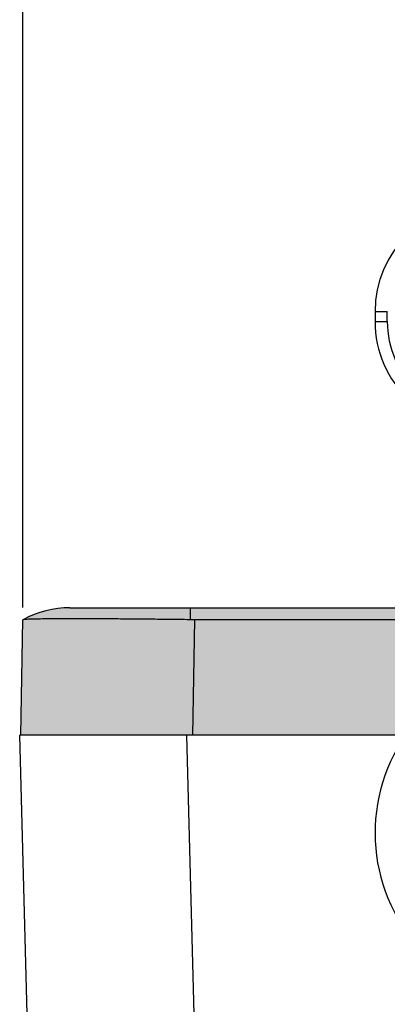
# Model space of a CAD drawing. Units: millimetres. Extents: x 0 to 297, y 0 to 210.
# Drawn here: x 183 to 198, y 117 to 157 of the extents above; entities that cross this region are included whole.
import ezdxf

# ---------------------------------------------------------------- set-up
doc = ezdxf.new("R2010")
doc.units = ezdxf.units.MM
doc.layers.add('1', color=7, linetype='Continuous')
doc.styles.add('CONVERTER_13', font='simplex.shx', dxfattribs={"width": 0.95})
doc.dimstyles.new('ME10_DIM_12', dxfattribs={"dimtxt": 3, "dimasz": 3, "dimexe": 1, "dimexo": 0.5, "dimgap": 2, "dimtad": 0, "dimtih": 1, "dimtoh": 1, "dimdsep": 46, "dimtxsty": 'CONVERTER_13', "dimsah": 1, "dimcen": 0.09, "dimclrd": 2, "dimclre": 2, "dimclrt": 4, "dimadec": 0, "dimazin": 0, "dimtfac": 1, "dimtdec": 4, "dimtix": 1, "dimtmove": 0, "dimatfit": 3, "dimfxl": 1, "dimtolj": 1, "dimtzin": 0, "dimarcsym": 0})

# ---------------------------------------------------------------- blocks, each defined once
blk = doc.blocks.new('*D3')
at = {"layer": '1', "color": 2, "linetype": 'Continuous'}
for p, q in [((182.9198896517942, 132.9410543501071), (182.9198896517942, 165.4307675256761)), ((249.3343259120934, 124.2307675257123), (249.3343259120934, 165.4307675256761)), ((210.0021077819438, 164.4307675256761), (182.9198896517942, 164.4307675256761)), ((249.3343259120934, 164.4307675256761), (222.2521077819438, 164.4307675256761))]:
    blk.add_line(p, q, dxfattribs=at)
at = {"layer": '1', "color": 2}
for points in [[(185.9198896517942, 164.8257250184383), (185.9198896517942, 164.0358100329139), (182.9198896517942, 164.4307675256761)], [(246.3343259120934, 164.0358100329139), (246.3343259120934, 164.8257250184383), (249.3343259120934, 164.4307675256761)]]:
    blk.add_solid(points, dxfattribs=at)
at = {"layer": '1', "color": 4, "insert": (212.0021077819438, 163.0807675256761), "char_height": 3, "attachment_point": 7, "rotation": 0.00013888888888888892, "line_spacing_factor": 0.60024009603842, "style": 'CONVERTER_13'}
blk.add_mtext('66,5', dxfattribs=at)

msp = doc.modelspace()

# ---------------------------------------------------------------- hatches: boundary and pattern name
at = {"layer": '1', "linetype": 'Continuous'}
h = msp.add_hatch(color=7, dxfattribs=at)
edge = h.paths.add_edge_path()
edge.add_line((189.7464480372842, 132.9307675256011), (189.7464480372842, 132.442224465414))
edge.add_spline(control_points=[(189.7464480372842, 132.442224465414), (189.5876866677996, 132.4443315159252), (189.2803985578275, 132.4484097991197), (188.8358264586407, 132.4537444182522), (188.4250008689616, 132.4583241057254), (188.0509688362096, 132.4621657723364), (187.7167780653816, 132.4653345864727), (187.4254761072806, 132.4678843294816), (187.1282219154614, 132.4702911514096), (186.797667050958, 132.4727152302843), (186.4087023291489, 132.4751681822837), (186.0631306588979, 132.4769207411559), (185.765110627049, 132.4781017974457), (185.5176954944542, 132.4788654256132), (185.2500497012913, 132.4794088521863), (184.9772350169269, 132.4796165885341), (184.7183216728908, 132.479434291888), (184.4896061587213, 132.478913055675), (184.2960015362397, 132.4781597579325), (184.0684742005012, 132.4769021492203), (183.8023336989228, 132.4747301614765), (183.5405531197243, 132.4711889042097), (183.3426262049613, 132.4671984389051), (183.2075416441597, 132.4633858747491), (183.0955951815207, 132.4595135983535), (183.01168739323, 132.4539870705862), (182.9581108138215, 132.4510778062491), (182.9311456798732, 132.4444606779573), (182.9220329728901, 132.442224465414)], knot_values=[0, 0, 0, 0, 0.4763260106741272, 0.9219454336662649, 1.33381199126962, 1.708879236529786, 2.0441005746978, 2.336429280487571, 2.582818513153859, 2.935892332137511, 3.328120388000972, 3.749735649123529, 3.972620316138256, 4.222187422760433, 4.491984464582434, 4.775559172268431, 5.040631450923867, 5.268724357843552, 5.461707263007943, 5.621449289140582, 5.951317158769032, 6.260148998602532, 6.406869634708494, 6.545189462230022, 6.66562718610643, 6.742714454046496, 6.797783338917267, 6.825893046067865, 6.825893046067865, 6.825893046067865, 6.825893046067865], degree=3, periodic=0)
edge.add_arc((184.8376712894421, 128.9307675256011), 4, 89.99999999984237, 118.6142091015457, ccw=False)
edge.add_spline(control_points=[(184.8376712894531, 132.9307675256011), (184.8999594341662, 132.9307675256011), (185.0245357235919, 132.9307675256011), (185.3003116902259, 132.9307675256013), (185.71728036652, 132.9307675256013), (186.3198983827745, 132.9307675256014), (187.0541865944376, 132.9307675256013), (187.8919586856824, 132.9307675256013), (188.801023295946, 132.9307675256011), (189.4272180335925, 132.9307675256011), (189.7464480372842, 132.9307675256011)], knot_values=[0, 0, 0, 0, 0.186864434139153, 0.3737288682773965, 0.8273278999017464, 1.437770463021707, 2.18158291704043, 3.030192534891455, 3.95108673675611, 4.908776747831098, 4.908776747831098, 4.908776747831098, 4.908776747831098], degree=3, periodic=0)
h = msp.add_hatch(color=7, dxfattribs=at)
edge = h.paths.add_edge_path()
edge.add_spline(control_points=[(189.9188235178892, 132.4410543501071), (189.9044541523553, 132.4410682948381), (189.8757174996347, 132.4410961972826), (189.8326170135576, 132.4413262073167), (189.7895274973107, 132.4416815430901), (189.7608061512841, 132.4420435078063), (189.7464480372842, 132.442224465414)], knot_values=[0, 0, 0, 0, 0.0431080699838736, 0.0862099050165425, 0.1293029759343133, 0.1723806920929655, 0.1723806920929655, 0.1723806920929655, 0.1723806920929655], degree=3, periodic=0)
edge.add_line((189.7464480372842, 132.442224465414), (189.7464480372842, 132.9307675256011))
edge.add_line((189.7464480372842, 132.9307675256011), (208.1442272772201, 132.9307675256011))
edge.add_arc((206.6519472761931, 132.7787793729771), 1.500000000000528, -80.00000000001597, 5.8155000269691755, ccw=False)
edge.add_line((206.9124195426932, 131.3015677434582), (203.0721340458542, 130.6244217967421))
edge.add_arc((204.2876712895211, 123.730767525657), 6.999999999999369, 99.99999999998764, 145.1500954215067)
edge.add_line((198.5431086429451, 127.7307675256011), (189.9236803004562, 127.7307675256011))
edge.add_line((189.9236803004562, 127.7307675256011), (189.8876712894421, 127.7307675256011))
edge.add_line((189.8876712894421, 127.7307675256011), (189.8372143749111, 127.7307675256011))
edge.add_line((189.8372143749111, 127.7307675256011), (189.8366051555372, 127.7307675256011))
edge.add_line((189.8366051555372, 127.7307675256011), (189.9188235178892, 132.4410543501071))
h = msp.add_hatch(color=7, dxfattribs=at)
edge = h.paths.add_edge_path()
edge.add_arc((184.8376712894012, 128.930767525579), 4.000000000000104, 118.6142091008794, 118.6491870930286)
edge.add_line((182.9198896517942, 132.4410543501071), (182.8376712894421, 127.7307675256011))
edge.add_line((182.8376712894421, 127.7307675256011), (183.9876712894422, 127.7307675256011))
edge.add_line((183.9876712894422, 127.7307675256011), (185.6876712894423, 127.7307675256011))
edge.add_line((185.6876712894423, 127.7307675256011), (189.6020355703643, 127.7307675256011))
edge.add_line((189.6020355703643, 127.7307675256011), (189.7876712894422, 127.7307675256011))
edge.add_line((189.7876712894422, 127.7307675256011), (189.8366051555372, 127.7307675256011))
edge.add_line((189.8366051555372, 127.7307675256011), (189.9188235178892, 132.4410543501071))
edge.add_spline(control_points=[(189.9188235178892, 132.4410543501071), (189.9044541523553, 132.4410682948381), (189.8757174996347, 132.4410961972826), (189.8326170135576, 132.4413262073167), (189.7895274973107, 132.4416815430901), (189.7608061512841, 132.4420435078063), (189.7464480372842, 132.442224465414)], knot_values=[0, 0, 0, 0, 0.0431080699838736, 0.0862099050165425, 0.1293029759343133, 0.1723806920929655, 0.1723806920929655, 0.1723806920929655, 0.1723806920929655], degree=3, periodic=0)
edge.add_spline(control_points=[(189.7464480372842, 132.442224465414), (189.5876866677996, 132.4443315159252), (189.2803985578275, 132.4484097991197), (188.8358264586407, 132.4537444182522), (188.4250008689616, 132.4583241057254), (188.0509688362096, 132.4621657723364), (187.7167780653816, 132.4653345864727), (187.4254761072806, 132.4678843294816), (187.1282219154614, 132.4702911514096), (186.797667050958, 132.4727152302843), (186.4087023291489, 132.4751681822837), (186.0631306588979, 132.4769207411559), (185.765110627049, 132.4781017974457), (185.5176954944542, 132.4788654256132), (185.2500497012913, 132.4794088521863), (184.9772350169269, 132.4796165885341), (184.7183216728908, 132.479434291888), (184.4896061587213, 132.478913055675), (184.2960015362397, 132.4781597579325), (184.0684742005012, 132.4769021492203), (183.8023336989228, 132.4747301614765), (183.5405531197243, 132.4711889042097), (183.3426262049613, 132.4671984389051), (183.2075416441597, 132.4633858747491), (183.0955951815207, 132.4595135983535), (183.01168739323, 132.4539870705862), (182.9581108138215, 132.4510778062491), (182.9311456798732, 132.4444606779573), (182.9220329728901, 132.442224465414)], knot_values=[0, 0, 0, 0, 0.4763260106741272, 0.9219454336662649, 1.33381199126962, 1.708879236529786, 2.0441005746978, 2.336429280487571, 2.582818513153859, 2.935892332137511, 3.328120388000972, 3.749735649123529, 3.972620316138256, 4.222187422760433, 4.491984464582434, 4.775559172268431, 5.040631450923867, 5.268724357843552, 5.461707263007943, 5.621449289140582, 5.951317158769032, 6.260148998602532, 6.406869634708494, 6.545189462230022, 6.66562718610643, 6.742714454046496, 6.797783338917267, 6.825893046067865, 6.825893046067865, 6.825893046067865, 6.825893046067865], degree=3, periodic=0)

# ---------------------------------------------------------------- linework, layer by layer
at = {"color": 2, "linetype": 'Continuous'}
for p, q in [((197.2876712895222, 145.030767525656), (197.7876712895211, 145.030767525656)), ((197.2876712895222, 145.030767525656), (197.2876712895211, 144.6307675256562)), ((197.7876712895211, 144.6307675256562), (197.7876712895211, 145.030767525656)), ((197.2876712895211, 144.6307675256562), (197.7876712895211, 144.6307675256562)), ((189.7464480372842, 132.9307675256011), (189.7464480372842, 132.442224465414)), ((189.7464480372842, 132.9307675256011), (208.1442272772201, 132.9307675256011)), ((182.8376712894421, 127.7307675256011), (182.9198896517942, 132.4410543501071)), ((189.9188235178892, 132.4410543501071), (189.8366051555372, 127.7307675256011)), ((208.1134334406602, 132.4410543501071), (189.9188235178892, 132.4410543501071)), ((183.1019023482731, 115.7307675255931), (182.7876712894422, 127.7307675256011)), ((182.8376712894421, 127.7307675256011), (182.7876712894422, 127.7307675256011)), ((183.9876712894422, 127.7307675256011), (182.8376712894421, 127.7307675256011)), ((185.6876712894423, 127.7307675256011), (183.9876712894422, 127.7307675256011)), ((189.6020355703643, 127.7307675256011), (185.6876712894423, 127.7307675256011)), ((189.7876712894422, 127.7307675256011), (189.6020355703643, 127.7307675256011)), ((189.9162666291941, 115.7307675256011), (189.6020355703643, 127.7307675256011)), ((189.8366051555372, 127.7307675256011), (189.7876712894422, 127.7307675256011)), ((189.8372143749111, 127.7307675256011), (189.8366051555372, 127.7307675256011)), ((189.8876712894421, 127.7307675256011), (189.8372143749111, 127.7307675256011)), ((189.9236803004562, 127.7307675256011), (189.8876712894421, 127.7307675256011)), ((198.5431086429451, 127.7307675256011), (189.9236803004562, 127.7307675256011))]:
    msp.add_line(p, q, dxfattribs=at)
for centre, radius, start, end in [((201.6876712895221, 145.0307675256551), 4.400000000000091, 90, 179.9999999999885), ((201.6876712895221, 144.630767525655), 4.400000000000972, 179.9999999999841, 273.9545721221314), ((201.6876712895221, 144.630767525655), 3.900000000000972, 179.9999999999821, 273.9545721221332), ((184.8376712894421, 128.9307675256011), 4, 89.99999999984244, 118.6142091015457), ((184.8376712894012, 128.930767525579), 4.000000000000104, 118.6142091008794, 118.6491870930286), ((204.2876712895211, 123.730767525657), 6.999999999999227, 145.1500954215067, 304.9999999999927)]:
    msp.add_arc(centre, radius, start, end, dxfattribs=at)
for points, knots in [([(184.8376712894531, 132.9307675256011), (184.8999594341662, 132.9307675256011), (185.0245357235919, 132.9307675256011), (185.3003116902259, 132.9307675256013), (185.71728036652, 132.9307675256013), (186.3198983827745, 132.9307675256014), (187.0541865944376, 132.9307675256013), (187.8919586856824, 132.9307675256013), (188.801023295946, 132.9307675256011), (189.4272180335925, 132.9307675256011), (189.7464480372842, 132.9307675256011)], [0, 0, 0, 0, 0.186864434139153, 0.3737288682773965, 0.8273278999017464, 1.437770463021707, 2.18158291704043, 3.030192534891455, 3.95108673675611, 4.908776747831098, 4.908776747831098, 4.908776747831098, 4.908776747831098]), ([(189.7464480372842, 132.442224465414), (189.5876866677996, 132.4443315159252), (189.2803985578275, 132.4484097991197), (188.8358264586407, 132.4537444182522), (188.4250008689616, 132.4583241057254), (188.0509688362096, 132.4621657723364), (187.7167780653816, 132.4653345864727), (187.4254761072806, 132.4678843294816), (187.1282219154614, 132.4702911514096), (186.797667050958, 132.4727152302843), (186.4087023291489, 132.4751681822837), (186.0631306588979, 132.4769207411559), (185.765110627049, 132.4781017974457), (185.5176954944542, 132.4788654256132), (185.2500497012913, 132.4794088521863), (184.9772350169269, 132.4796165885341), (184.7183216728908, 132.479434291888), (184.4896061587213, 132.478913055675), (184.2960015362397, 132.4781597579325), (184.0684742005012, 132.4769021492203), (183.8023336989228, 132.4747301614765), (183.5405531197243, 132.4711889042097), (183.3426262049613, 132.4671984389051), (183.2075416441597, 132.4633858747491), (183.0955951815207, 132.4595135983535), (183.01168739323, 132.4539870705862), (182.9581108138215, 132.4510778062491), (182.9311456798732, 132.4444606779573), (182.9220329728901, 132.442224465414)], [0, 0, 0, 0, 0.4763260106741272, 0.9219454336662649, 1.33381199126962, 1.708879236529786, 2.0441005746978, 2.336429280487571, 2.582818513153859, 2.935892332137511, 3.328120388000972, 3.749735649123529, 3.972620316138256, 4.222187422760433, 4.491984464582434, 4.775559172268431, 5.040631450923867, 5.268724357843552, 5.461707263007943, 5.621449289140582, 5.951317158769032, 6.260148998602532, 6.406869634708494, 6.545189462230022, 6.66562718610643, 6.742714454046496, 6.797783338917267, 6.825893046067865, 6.825893046067865, 6.825893046067865, 6.825893046067865]), ([(189.9188235178892, 132.4410543501071), (189.9044541523553, 132.4410682948381), (189.8757174996347, 132.4410961972826), (189.8326170135576, 132.4413262073167), (189.7895274973107, 132.4416815430901), (189.7608061512841, 132.4420435078063), (189.7464480372842, 132.442224465414)], [0, 0, 0, 0, 0.0431080699838736, 0.0862099050165425, 0.1293029759343133, 0.1723806920929655, 0.1723806920929655, 0.1723806920929655, 0.1723806920929655])]:
    msp.add_open_spline(points, degree=3, knots=knots, dxfattribs=at)

# ---------------------------------------------------------------- dimensions: what is measured, and where the dimension line sits
at = {"layer": '1'}
dim = msp.add_linear_dim(base=(249.3343259120934, 164.4307675256761), p1=(182.9198896517942, 132.4410543501071), p2=(249.3343259120934, 123.7307675257123), text='66,5', dimstyle='ME10_DIM_12', dxfattribs=at)
dim.commit()
dim.dimension.update_dxf_attribs({"geometry": '*D3', "text_midpoint": (216.1271077819438, 164.4307675256761), "text_rotation": 0.00013888888889})

doc.saveas('drawing.dxf')
